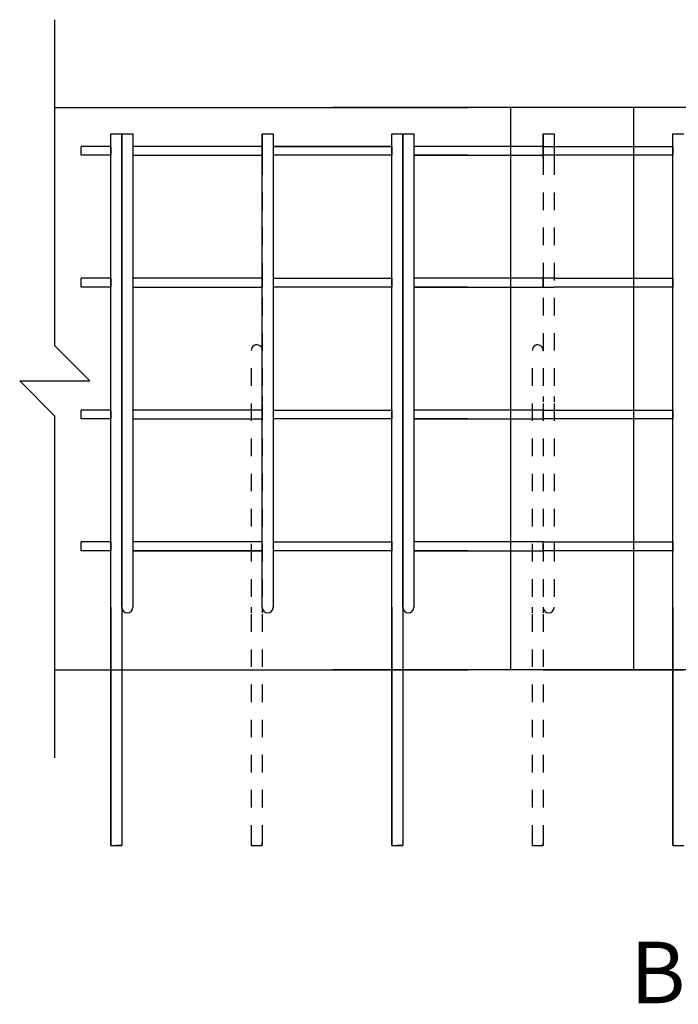
# Model space of a CAD drawing. Units: inches. Extents: x -2160 to 277, y -520 to 1350.
# Drawn here: x -597 to -559, y 100 to 156 of the extents above; entities that cross this region are included whole.
import ezdxf

# ---------------------------------------------------------------- set-up
doc = ezdxf.new("R2010")
doc.units = ezdxf.units.IN
doc.header["$MEASUREMENT"] = 0
doc.styles.add('ROMANS', font='romans.shx', dxfattribs={"height": 3})

msp = doc.modelspace()

# ---------------------------------------------------------------- linework, layer by layer
at = {"linetype": 'ByBlock'}
for p, q in [((-594.54599, 150.73368), (-571.04599, 150.73368)), ((-593.04599, 148.01726), (-593.04599, 148.51726)), ((-591.35849, 148.51726), (-593.04599, 148.51726)), ((-582.74478, 148.51726), (-590.10849, 148.51726)), ((-575.36978, 148.51726), (-582.11978, 148.51726)), ((-571.04599, 148.51726), (-574.11978, 148.51726)), ((-591.35849, 148.01726), (-593.04599, 148.01726)), ((-571.04599, 148.01726), (-574.11978, 148.01726)), ((-593.04599, 140.51726), (-593.04599, 141.01726)), ((-591.35849, 141.01726), (-593.04599, 141.01726)), ((-571.04599, 141.01726), (-574.11978, 141.01726)), ((-591.35849, 140.51726), (-593.04599, 140.51726)), ((-571.04599, 140.51726), (-574.11978, 140.51726)), ((-593.04599, 133.01726), (-593.04599, 133.51726)), ((-591.35849, 133.51726), (-593.04599, 133.51726)), ((-571.04599, 133.51726), (-574.11978, 133.51726)), ((-591.35849, 133.01726), (-593.04599, 133.01726)), ((-571.04599, 133.01726), (-574.11978, 133.01726)), ((-593.04599, 125.51726), (-593.04599, 126.01726)), ((-591.35849, 126.01726), (-593.04599, 126.01726)), ((-591.35849, 125.51726), (-593.04599, 125.51726)), ((-582.74478, 125.51726), (-590.10849, 125.51726)), ((-575.36978, 125.51726), (-582.11978, 125.51726)), ((-571.04599, 126.01726), (-574.11978, 126.01726)), ((-571.04599, 125.51726), (-574.11978, 125.51726)), ((-594.54599, 118.73368), (-571.04599, 118.73368)), ((-590.73349, 108.73368), (-591.04599, 108.73368)), ((-590.73349, 108.73368), (-591.04599, 108.73368)), ((-574.74478, 108.73368), (-575.05728, 108.73368)), ((-574.74478, 108.73368), (-575.05728, 108.73368)), ((-574.74478, 108.73368), (-575.05728, 108.73368))]:
    msp.add_line(p, q, dxfattribs=at)
for p, q in [((-522.7344, 150.73368), (-578.7344, 150.73368)), ((-578.7344, 150.73368), (-574.74478, 150.73368)), ((-568.6105, 150.73368), (-568.6105, 118.73368)), ((-561.6105, 150.73368), (-561.6105, 118.73368)), ((-591.35849, 108.73368), (-591.35849, 149.23368)), ((-591.35849, 149.23368), (-590.73349, 149.23368)), ((-591.35849, 108.73368), (-591.35849, 149.23368)), ((-591.35849, 149.23368), (-590.73349, 149.23368)), ((-590.73349, 149.23368), (-590.73349, 108.73368)), ((-590.73349, 122.29618), (-590.73349, 149.23368)), ((-590.73349, 149.23368), (-590.10849, 149.23368)), ((-590.73349, 149.23368), (-590.73349, 108.73368)), ((-590.73349, 122.29618), (-590.73349, 149.23368)), ((-590.73349, 149.23368), (-590.10849, 149.23368)), ((-590.10849, 149.23368), (-590.10849, 122.29618)), ((-590.10849, 149.23368), (-590.10849, 122.29618)), ((-582.74478, 149.23368), (-582.11978, 149.23368)), ((-582.74478, 149.23368), (-582.74478, 147.90027)), ((-582.74478, 147.90027), (-582.74478, 149.23368)), ((-582.74478, 149.23368), (-582.74478, 147.90027)), ((-582.74478, 122.29618), (-582.74478, 149.23368)), ((-582.74478, 122.29618), (-582.74478, 149.23368)), ((-582.74478, 149.23368), (-582.11978, 149.23368)), ((-582.74478, 149.23368), (-582.11978, 149.23368)), ((-582.11978, 149.23368), (-582.11978, 147.90027)), ((-582.11978, 149.23368), (-582.11978, 122.29618)), ((-582.11978, 149.23368), (-582.11978, 122.29618)), ((-575.36978, 108.73368), (-575.36978, 149.23368)), ((-575.36978, 149.23368), (-574.74478, 149.23368)), ((-575.36978, 108.73368), (-575.36978, 149.23368)), ((-575.36978, 108.73368), (-575.36978, 149.23368)), ((-575.36978, 149.23368), (-574.74478, 149.23368)), ((-575.36978, 108.73368), (-575.36978, 149.23368)), ((-575.36978, 108.73368), (-575.36978, 149.23368)), ((-575.36978, 149.23368), (-574.74478, 149.23368)), ((-575.36978, 149.23368), (-574.74478, 149.23368)), ((-574.74478, 122.29618), (-574.74478, 149.23368)), ((-574.74478, 149.23368), (-574.74478, 108.73368)), ((-574.74478, 149.23368), (-574.11978, 149.23368)), ((-574.74478, 149.23368), (-574.74478, 108.73368)), ((-574.74478, 149.23368), (-574.74478, 108.73368)), ((-574.74478, 122.29618), (-574.74478, 149.23368)), ((-574.74478, 149.23368), (-574.74478, 147.90027)), ((-574.74478, 147.90027), (-574.74478, 149.23368)), ((-574.74478, 149.23368), (-574.74478, 147.90027)), ((-574.74478, 149.23368), (-574.11978, 149.23368)), ((-574.74478, 149.23368), (-574.11978, 149.23368)), ((-574.74478, 122.29618), (-574.74478, 149.23368)), ((-574.74478, 149.23368), (-574.74478, 108.73368)), ((-574.74478, 122.29618), (-574.74478, 149.23368)), ((-574.74478, 149.23368), (-574.74478, 108.73368)), ((-574.74478, 149.23368), (-574.11978, 149.23368)), ((-574.74478, 149.23368), (-574.11978, 149.23368)), ((-574.11978, 149.23368), (-574.11978, 122.29618)), ((-574.11978, 149.23368), (-574.11978, 147.90027)), ((-574.11978, 149.23368), (-574.11978, 122.29618)), ((-574.11978, 149.23368), (-574.11978, 122.29618)), ((-566.75606, 149.23368), (-566.75606, 147.90027)), ((-566.75606, 147.90027), (-566.75606, 149.23368)), ((-566.75606, 149.23368), (-566.75606, 147.90027)), ((-566.75606, 149.23368), (-566.13106, 149.23368)), ((-566.13106, 149.23368), (-566.13106, 147.90027)), ((-559.38106, 108.73368), (-559.38106, 149.23368)), ((-559.38106, 108.73368), (-559.38106, 149.23368)), ((-559.38106, 149.23368), (-558.75606, 149.23368)), ((-591.35849, 148.51726), (-591.35849, 148.01726)), ((-591.35849, 148.51726), (-591.35849, 148.01726)), ((-590.10849, 148.51726), (-590.10849, 148.01726)), ((-590.10849, 148.51726), (-590.10849, 148.01726)), ((-582.74478, 148.51726), (-590.10849, 148.51726)), ((-582.74478, 148.01726), (-582.74478, 148.51726)), ((-582.11978, 148.51726), (-575.36978, 148.51726)), ((-582.11978, 148.51726), (-582.11978, 148.01726)), ((-582.11978, 148.51726), (-582.11978, 148.01726)), ((-582.11978, 148.51726), (-582.11978, 148.01726)), ((-578.7344, 148.51726), (-575.36978, 148.51726)), ((-575.36978, 148.51726), (-575.36978, 148.01726)), ((-575.36978, 148.51726), (-575.36978, 148.01726)), ((-575.36978, 148.51726), (-575.36978, 148.01726)), ((-575.36978, 148.51726), (-575.36978, 148.01726)), ((-566.75606, 148.51726), (-574.11978, 148.51726)), ((-574.11978, 148.51726), (-574.11978, 148.01726)), ((-574.11978, 148.51726), (-574.11978, 148.01726)), ((-574.11978, 148.51726), (-574.11978, 148.01726)), ((-574.11978, 148.51726), (-574.11978, 148.01726)), ((-566.75606, 148.51726), (-566.13106, 148.51726)), ((-566.75606, 148.01726), (-566.75606, 148.51726)), ((-566.13106, 148.51726), (-566.13106, 148.01726)), ((-566.13106, 148.51726), (-559.38106, 148.51726)), ((-559.38106, 148.51726), (-559.38106, 148.01726)), ((-590.10849, 148.01726), (-582.74478, 148.01726)), ((-575.36978, 148.01726), (-582.11978, 148.01726)), ((-575.36978, 148.01726), (-578.7344, 148.01726)), ((-574.11978, 148.01726), (-566.75606, 148.01726)), ((-566.13106, 148.01726), (-566.75606, 148.01726)), ((-559.38106, 148.01726), (-566.13106, 148.01726)), ((-582.74478, 147.90027), (-582.74478, 146.90027)), ((-582.74478, 147.90027), (-582.74478, 146.90027)), ((-582.11978, 147.90027), (-582.11978, 146.90027)), ((-582.11978, 147.90027), (-582.11978, 146.90027)), ((-574.74478, 147.90027), (-574.74478, 146.90027)), ((-574.74478, 147.90027), (-574.74478, 146.90027)), ((-574.11978, 147.90027), (-574.11978, 146.90027)), ((-574.11978, 147.90027), (-574.11978, 146.90027)), ((-566.75606, 147.90027), (-566.75606, 146.90027)), ((-566.75606, 147.90027), (-566.75606, 146.90027)), ((-566.13106, 147.90027), (-566.13106, 146.90027)), ((-566.13106, 147.90027), (-566.13106, 146.90027)), ((-582.74478, 145.90027), (-582.74478, 144.90027)), ((-582.74478, 145.90027), (-582.74478, 144.90027)), ((-582.11978, 145.90027), (-582.11978, 144.90027)), ((-582.11978, 145.90027), (-582.11978, 144.90027)), ((-574.74478, 145.90027), (-574.74478, 144.90027)), ((-574.74478, 145.90027), (-574.74478, 144.90027)), ((-574.11978, 145.90027), (-574.11978, 144.90027)), ((-574.11978, 145.90027), (-574.11978, 144.90027)), ((-566.75606, 145.90027), (-566.75606, 144.90027)), ((-566.75606, 145.90027), (-566.75606, 144.90027)), ((-566.13106, 145.90027), (-566.13106, 144.90027)), ((-566.13106, 145.90027), (-566.13106, 144.90027)), ((-582.74478, 143.90027), (-582.74478, 142.90027)), ((-582.74478, 143.90027), (-582.74478, 142.90027)), ((-582.11978, 143.90027), (-582.11978, 142.90027)), ((-582.11978, 143.90027), (-582.11978, 142.90027)), ((-574.74478, 143.90027), (-574.74478, 142.90027)), ((-574.74478, 143.90027), (-574.74478, 142.90027)), ((-574.11978, 143.90027), (-574.11978, 142.90027)), ((-574.11978, 143.90027), (-574.11978, 142.90027)), ((-566.75606, 143.90027), (-566.75606, 142.90027)), ((-566.75606, 143.90027), (-566.75606, 142.90027)), ((-566.13106, 143.90027), (-566.13106, 142.90027)), ((-566.13106, 143.90027), (-566.13106, 142.90027)), ((-582.74478, 141.90027), (-582.74478, 140.90027)), ((-582.74478, 141.90027), (-582.74478, 140.90027)), ((-582.11978, 141.90027), (-582.11978, 140.90027)), ((-582.11978, 141.90027), (-582.11978, 140.90027)), ((-574.74478, 141.90027), (-574.74478, 140.90027)), ((-574.74478, 141.90027), (-574.74478, 140.90027)), ((-574.11978, 141.90027), (-574.11978, 140.90027)), ((-574.11978, 141.90027), (-574.11978, 140.90027)), ((-566.75606, 141.90027), (-566.75606, 140.90027)), ((-566.75606, 141.90027), (-566.75606, 140.90027)), ((-566.13106, 141.90027), (-566.13106, 140.90027)), ((-566.13106, 141.90027), (-566.13106, 140.90027)), ((-591.35849, 141.01726), (-591.35849, 140.51726)), ((-591.35849, 141.01726), (-591.35849, 140.51726)), ((-590.10849, 141.01726), (-590.10849, 140.51726)), ((-590.10849, 141.01726), (-590.10849, 140.51726)), ((-582.74478, 141.01726), (-590.10849, 141.01726)), ((-582.74478, 140.51726), (-582.74478, 141.01726)), ((-582.74478, 141.01726), (-582.74478, 140.51726)), ((-582.11978, 141.01726), (-575.36978, 141.01726)), ((-582.11978, 141.01726), (-582.11978, 140.51726)), ((-582.11978, 141.01726), (-582.11978, 140.51726)), ((-578.7344, 141.01726), (-575.36978, 141.01726)), ((-575.36978, 141.01726), (-575.36978, 140.51726)), ((-575.36978, 141.01726), (-575.36978, 140.51726)), ((-575.36978, 141.01726), (-575.36978, 140.51726)), ((-575.36978, 141.01726), (-575.36978, 140.51726)), ((-566.75606, 141.01726), (-574.11978, 141.01726)), ((-574.11978, 141.01726), (-574.11978, 140.51726)), ((-574.11978, 141.01726), (-574.11978, 140.51726)), ((-574.11978, 141.01726), (-574.11978, 140.51726)), ((-574.11978, 141.01726), (-574.11978, 140.51726)), ((-566.75606, 141.01726), (-566.75606, 140.51726)), ((-566.13106, 141.01726), (-566.75606, 141.01726)), ((-566.75606, 140.51726), (-566.75606, 141.01726)), ((-566.13106, 141.01726), (-559.38106, 141.01726)), ((-559.38106, 141.01726), (-559.38106, 140.51726)), ((-590.10849, 140.51726), (-582.74478, 140.51726)), ((-575.36978, 140.51726), (-582.11978, 140.51726)), ((-575.36978, 140.51726), (-578.7344, 140.51726)), ((-574.11978, 140.51726), (-566.75606, 140.51726)), ((-566.75606, 140.51726), (-566.13106, 140.51726)), ((-559.38106, 140.51726), (-566.13106, 140.51726)), ((-582.74478, 139.90027), (-582.74478, 138.90027)), ((-582.74478, 139.90027), (-582.74478, 138.90027)), ((-582.11978, 139.90027), (-582.11978, 138.90027)), ((-582.11978, 139.90027), (-582.11978, 138.90027)), ((-574.74478, 139.90027), (-574.74478, 138.90027)), ((-574.74478, 139.90027), (-574.74478, 138.90027)), ((-574.11978, 139.90027), (-574.11978, 138.90027)), ((-574.11978, 139.90027), (-574.11978, 138.90027)), ((-566.75606, 139.90027), (-566.75606, 138.90027)), ((-566.75606, 139.90027), (-566.75606, 138.90027)), ((-566.13106, 139.90027), (-566.13106, 138.90027)), ((-566.13106, 139.90027), (-566.13106, 138.90027)), ((-582.74478, 137.90027), (-582.74478, 136.90027)), ((-582.74478, 137.90027), (-582.74478, 136.90027)), ((-582.11978, 137.90027), (-582.11978, 136.90027)), ((-582.11978, 137.90027), (-582.11978, 136.90027)), ((-574.74478, 137.90027), (-574.74478, 136.90027)), ((-574.74478, 137.90027), (-574.74478, 136.90027)), ((-574.11978, 137.90027), (-574.11978, 136.90027)), ((-574.11978, 137.90027), (-574.11978, 136.90027)), ((-566.75606, 137.90027), (-566.75606, 136.90027)), ((-566.75606, 137.90027), (-566.75606, 136.90027)), ((-566.13106, 137.90027), (-566.13106, 136.90027)), ((-566.13106, 137.90027), (-566.13106, 136.90027)), ((-583.36978, 135.90027), (-583.36978, 134.90027)), ((-583.36978, 135.90027), (-583.36978, 134.90027)), ((-582.74478, 135.90027), (-582.74478, 134.90027)), ((-582.74478, 135.90027), (-582.74478, 134.90027)), ((-582.74478, 135.90027), (-582.74478, 134.90027)), ((-582.11978, 135.90027), (-582.11978, 134.90027)), ((-582.11978, 135.90027), (-582.11978, 134.90027)), ((-574.74478, 135.90027), (-574.74478, 134.90027)), ((-574.74478, 135.90027), (-574.74478, 134.90027)), ((-574.74478, 135.90027), (-574.74478, 134.90027)), ((-574.11978, 135.90027), (-574.11978, 134.90027)), ((-574.11978, 135.90027), (-574.11978, 134.90027)), ((-567.38106, 135.90027), (-567.38106, 134.90027)), ((-567.38106, 135.90027), (-567.38106, 134.90027)), ((-566.75606, 135.90027), (-566.75606, 134.90027)), ((-566.75606, 135.90027), (-566.75606, 134.90027)), ((-566.75606, 135.90027), (-566.75606, 134.90027)), ((-566.13106, 135.90027), (-566.13106, 134.90027)), ((-566.13106, 135.90027), (-566.13106, 134.90027)), ((-582.74478, 134.29618), (-582.74478, 133.98368)), ((-582.74478, 134.29618), (-582.74478, 133.98368)), ((-582.11978, 134.29618), (-582.11978, 133.98368)), ((-582.11978, 134.29618), (-582.11978, 133.98368)), ((-574.74478, 134.29618), (-574.74478, 133.98368)), ((-574.74478, 134.29618), (-574.74478, 133.98368)), ((-574.11978, 134.29618), (-574.11978, 133.98368)), ((-574.11978, 134.29618), (-574.11978, 133.98368)), ((-566.75606, 134.29618), (-566.75606, 133.98368)), ((-566.75606, 134.29618), (-566.75606, 133.98368)), ((-566.13106, 134.29618), (-566.13106, 133.98368)), ((-566.13106, 134.29618), (-566.13106, 133.98368)), ((-591.35849, 133.51726), (-591.35849, 133.01726)), ((-591.35849, 133.51726), (-591.35849, 133.01726)), ((-590.10849, 133.51726), (-590.10849, 133.01726)), ((-590.10849, 133.51726), (-590.10849, 133.01726)), ((-582.74478, 133.51726), (-590.10849, 133.51726)), ((-583.36978, 133.90027), (-583.36978, 132.90027)), ((-583.36978, 133.90027), (-583.36978, 132.90027)), ((-582.74478, 133.90027), (-582.74478, 132.90027)), ((-582.74478, 133.90027), (-582.74478, 132.90027)), ((-582.74478, 133.90027), (-582.74478, 132.90027)), ((-582.74478, 133.01726), (-582.74478, 133.51726)), ((-582.11978, 133.90027), (-582.11978, 132.90027)), ((-582.11978, 133.90027), (-582.11978, 132.90027)), ((-582.11978, 133.51726), (-575.36978, 133.51726)), ((-582.11978, 133.51726), (-582.11978, 133.01726)), ((-582.11978, 133.51726), (-582.11978, 133.01726)), ((-582.11978, 133.51726), (-582.11978, 133.01726)), ((-578.7344, 133.51726), (-575.36978, 133.51726)), ((-575.36978, 133.51726), (-575.36978, 133.01726)), ((-575.36978, 133.51726), (-575.36978, 133.01726)), ((-575.36978, 133.51726), (-575.36978, 133.01726)), ((-575.36978, 133.51726), (-575.36978, 133.01726)), ((-574.74478, 133.90027), (-574.74478, 132.90027)), ((-574.74478, 133.90027), (-574.74478, 132.90027)), ((-574.74478, 133.90027), (-574.74478, 132.90027)), ((-574.11978, 133.90027), (-574.11978, 132.90027)), ((-574.11978, 133.90027), (-574.11978, 132.90027)), ((-566.75606, 133.51726), (-574.11978, 133.51726)), ((-574.11978, 133.51726), (-574.11978, 133.01726)), ((-574.11978, 133.51726), (-574.11978, 133.01726)), ((-574.11978, 133.51726), (-574.11978, 133.01726)), ((-574.11978, 133.51726), (-574.11978, 133.01726)), ((-567.38106, 133.90027), (-567.38106, 132.90027)), ((-567.38106, 133.90027), (-567.38106, 132.90027)), ((-566.75606, 133.90027), (-566.75606, 132.90027)), ((-566.75606, 133.90027), (-566.75606, 132.90027)), ((-566.75606, 133.90027), (-566.75606, 132.90027)), ((-566.75606, 133.01726), (-566.75606, 133.51726)), ((-566.75606, 133.51726), (-566.13106, 133.51726)), ((-566.13106, 133.90027), (-566.13106, 132.90027)), ((-566.13106, 133.90027), (-566.13106, 132.90027)), ((-566.13106, 133.51726), (-566.13106, 133.01726)), ((-566.13106, 133.51726), (-559.38106, 133.51726)), ((-559.38106, 133.51726), (-559.38106, 133.01726)), ((-590.10849, 133.01726), (-582.74478, 133.01726)), ((-575.36978, 133.01726), (-582.11978, 133.01726)), ((-575.36978, 133.01726), (-578.7344, 133.01726)), ((-574.11978, 133.01726), (-566.75606, 133.01726)), ((-566.13106, 133.01726), (-566.75606, 133.01726)), ((-559.38106, 133.01726), (-566.13106, 133.01726)), ((-583.36978, 131.90027), (-583.36978, 130.90027)), ((-583.36978, 131.90027), (-583.36978, 130.90027)), ((-582.74478, 131.90027), (-582.74478, 130.90027)), ((-582.74478, 131.90027), (-582.74478, 130.90027)), ((-582.74478, 131.90027), (-582.74478, 130.90027)), ((-582.11978, 131.90027), (-582.11978, 130.90027)), ((-582.11978, 131.90027), (-582.11978, 130.90027)), ((-574.74478, 131.90027), (-574.74478, 130.90027)), ((-574.74478, 131.90027), (-574.74478, 130.90027)), ((-574.74478, 131.90027), (-574.74478, 130.90027)), ((-574.11978, 131.90027), (-574.11978, 130.90027)), ((-574.11978, 131.90027), (-574.11978, 130.90027)), ((-567.38106, 131.90027), (-567.38106, 130.90027)), ((-567.38106, 131.90027), (-567.38106, 130.90027)), ((-566.75606, 131.90027), (-566.75606, 130.90027)), ((-566.75606, 131.90027), (-566.75606, 130.90027)), ((-566.75606, 131.90027), (-566.75606, 130.90027)), ((-566.13106, 131.90027), (-566.13106, 130.90027)), ((-566.13106, 131.90027), (-566.13106, 130.90027)), ((-583.36978, 129.90027), (-583.36978, 128.90027)), ((-583.36978, 129.90027), (-583.36978, 128.90027)), ((-582.74478, 129.90027), (-582.74478, 128.90027)), ((-582.74478, 129.90027), (-582.74478, 128.90027)), ((-582.74478, 129.90027), (-582.74478, 128.90027)), ((-582.11978, 129.90027), (-582.11978, 128.90027)), ((-582.11978, 129.90027), (-582.11978, 128.90027)), ((-574.74478, 129.90027), (-574.74478, 128.90027)), ((-574.74478, 129.90027), (-574.74478, 128.90027)), ((-574.74478, 129.90027), (-574.74478, 128.90027)), ((-574.11978, 129.90027), (-574.11978, 128.90027)), ((-574.11978, 129.90027), (-574.11978, 128.90027)), ((-567.38106, 129.90027), (-567.38106, 128.90027)), ((-567.38106, 129.90027), (-567.38106, 128.90027)), ((-566.75606, 129.90027), (-566.75606, 128.90027)), ((-566.75606, 129.90027), (-566.75606, 128.90027)), ((-566.75606, 129.90027), (-566.75606, 128.90027)), ((-566.13106, 129.90027), (-566.13106, 128.90027)), ((-566.13106, 129.90027), (-566.13106, 128.90027)), ((-583.36978, 127.90027), (-583.36978, 126.90027)), ((-583.36978, 127.90027), (-583.36978, 126.90027)), ((-582.74478, 127.90027), (-582.74478, 126.90027)), ((-582.74478, 127.90027), (-582.74478, 126.90027)), ((-582.74478, 127.90027), (-582.74478, 126.90027)), ((-582.11978, 127.90027), (-582.11978, 126.90027)), ((-582.11978, 127.90027), (-582.11978, 126.90027)), ((-574.74478, 127.90027), (-574.74478, 126.90027)), ((-574.74478, 127.90027), (-574.74478, 126.90027)), ((-574.74478, 127.90027), (-574.74478, 126.90027)), ((-574.11978, 127.90027), (-574.11978, 126.90027)), ((-574.11978, 127.90027), (-574.11978, 126.90027)), ((-567.38106, 127.90027), (-567.38106, 126.90027)), ((-567.38106, 127.90027), (-567.38106, 126.90027)), ((-566.75606, 127.90027), (-566.75606, 126.90027)), ((-566.75606, 127.90027), (-566.75606, 126.90027)), ((-566.75606, 127.90027), (-566.75606, 126.90027)), ((-566.13106, 127.90027), (-566.13106, 126.90027)), ((-566.13106, 127.90027), (-566.13106, 126.90027)), ((-591.35849, 126.01726), (-591.35849, 125.51726)), ((-591.35849, 126.01726), (-591.35849, 125.51726)), ((-590.10849, 126.01726), (-590.10849, 125.51726)), ((-590.10849, 126.01726), (-590.10849, 125.51726)), ((-582.74478, 126.01726), (-590.10849, 126.01726)), ((-590.10849, 125.51726), (-582.74478, 125.51726)), ((-583.36978, 125.90027), (-583.36978, 124.90027)), ((-583.36978, 125.90027), (-583.36978, 124.90027)), ((-582.74478, 125.51726), (-582.74478, 126.01726)), ((-582.74478, 125.90027), (-582.74478, 124.90027)), ((-582.74478, 125.90027), (-582.74478, 124.90027)), ((-582.74478, 125.90027), (-582.74478, 124.90027)), ((-582.11978, 126.01726), (-575.36978, 126.01726)), ((-582.11978, 126.01726), (-582.11978, 125.51726)), ((-582.11978, 126.01726), (-582.11978, 125.51726)), ((-582.11978, 126.01726), (-582.11978, 125.51726)), ((-582.11978, 125.90027), (-582.11978, 124.90027)), ((-582.11978, 125.90027), (-582.11978, 124.90027)), ((-575.36978, 125.51726), (-582.11978, 125.51726)), ((-578.7344, 126.01726), (-575.36978, 126.01726)), ((-575.36978, 125.51726), (-578.7344, 125.51726)), ((-575.36978, 126.01726), (-575.36978, 125.51726)), ((-575.36978, 126.01726), (-575.36978, 125.51726)), ((-575.36978, 126.01726), (-575.36978, 125.51726)), ((-575.36978, 126.01726), (-575.36978, 125.51726)), ((-574.74478, 125.90027), (-574.74478, 124.90027)), ((-574.74478, 125.90027), (-574.74478, 124.90027)), ((-574.74478, 125.90027), (-574.74478, 124.90027)), ((-566.75606, 126.01726), (-574.11978, 126.01726)), ((-574.11978, 126.01726), (-574.11978, 125.51726)), ((-574.11978, 126.01726), (-574.11978, 125.51726)), ((-574.11978, 126.01726), (-574.11978, 125.51726)), ((-574.11978, 126.01726), (-574.11978, 125.51726)), ((-574.11978, 125.90027), (-574.11978, 124.90027)), ((-574.11978, 125.90027), (-574.11978, 124.90027)), ((-574.11978, 125.51726), (-566.75606, 125.51726)), ((-567.38106, 125.90027), (-567.38106, 124.90027)), ((-567.38106, 125.90027), (-567.38106, 124.90027)), ((-566.75606, 125.51726), (-566.75606, 126.01726)), ((-566.75606, 126.01726), (-566.13106, 126.01726)), ((-566.75606, 125.90027), (-566.75606, 124.90027)), ((-566.75606, 125.90027), (-566.75606, 124.90027)), ((-566.75606, 125.90027), (-566.75606, 124.90027)), ((-566.13106, 125.51726), (-566.75606, 125.51726)), ((-566.13106, 126.01726), (-566.13106, 125.51726)), ((-566.13106, 126.01726), (-559.38106, 126.01726)), ((-566.13106, 125.90027), (-566.13106, 124.90027)), ((-566.13106, 125.90027), (-566.13106, 124.90027)), ((-559.38106, 125.51726), (-566.13106, 125.51726)), ((-559.38106, 126.01726), (-559.38106, 125.51726)), ((-583.36978, 123.90027), (-583.36978, 122.90027)), ((-583.36978, 123.90027), (-583.36978, 122.90027)), ((-582.74478, 123.90027), (-582.74478, 122.90027)), ((-582.74478, 123.90027), (-582.74478, 122.90027)), ((-582.74478, 123.90027), (-582.74478, 122.90027)), ((-582.11978, 123.90027), (-582.11978, 122.90027)), ((-582.11978, 123.90027), (-582.11978, 122.90027)), ((-574.74478, 123.90027), (-574.74478, 122.90027)), ((-574.74478, 123.90027), (-574.74478, 122.90027)), ((-574.74478, 123.90027), (-574.74478, 122.90027)), ((-574.11978, 123.90027), (-574.11978, 122.90027)), ((-574.11978, 123.90027), (-574.11978, 122.90027)), ((-567.38106, 123.90027), (-567.38106, 122.90027)), ((-567.38106, 123.90027), (-567.38106, 122.90027)), ((-566.75606, 123.90027), (-566.75606, 122.90027)), ((-566.75606, 123.90027), (-566.75606, 122.90027)), ((-566.75606, 123.90027), (-566.75606, 122.90027)), ((-566.13106, 123.90027), (-566.13106, 122.90027)), ((-566.13106, 123.90027), (-566.13106, 122.90027)), ((-591.35849, 122.29618), (-591.35849, 108.73368)), ((-591.35849, 122.29618), (-591.35849, 108.73368)), ((-590.73349, 122.29618), (-590.73349, 108.73368)), ((-590.73349, 122.29618), (-590.73349, 121.98368)), ((-590.73349, 122.29618), (-590.73349, 108.73368)), ((-590.73349, 122.29618), (-590.73349, 121.98368)), ((-583.36978, 122.29618), (-583.36978, 121.98368)), ((-583.36978, 122.29618), (-583.36978, 121.98368)), ((-582.74478, 122.29618), (-582.74478, 121.98368)), ((-582.74478, 122.29618), (-582.74478, 121.98368)), ((-582.74478, 122.29618), (-582.74478, 121.98368)), ((-582.74478, 122.29618), (-582.74478, 121.98368)), ((-575.36978, 122.29618), (-575.36978, 108.73368)), ((-575.36978, 122.29618), (-575.36978, 108.73368)), ((-575.36978, 122.29618), (-575.36978, 108.73368)), ((-575.36978, 122.29618), (-575.36978, 108.73368)), ((-575.36978, 122.29618), (-575.36978, 108.73368)), ((-574.74478, 122.29618), (-574.74478, 121.98368)), ((-574.74478, 122.29618), (-574.74478, 108.73368)), ((-574.74478, 122.29618), (-574.74478, 108.73368)), ((-574.74478, 122.29618), (-574.74478, 108.73368)), ((-574.74478, 122.29618), (-574.74478, 121.98368)), ((-574.74478, 122.29618), (-574.74478, 121.98368)), ((-574.74478, 122.29618), (-574.74478, 108.73368)), ((-574.74478, 122.29618), (-574.74478, 121.98368)), ((-574.74478, 122.29618), (-574.74478, 108.73368)), ((-567.38106, 122.29618), (-567.38106, 121.98368)), ((-567.38106, 122.29618), (-567.38106, 121.98368)), ((-566.75606, 122.29618), (-566.75606, 121.98368)), ((-566.75606, 122.29618), (-566.75606, 121.98368)), ((-559.38106, 122.29618), (-559.38106, 108.73368)), ((-559.38106, 122.29618), (-559.38106, 108.73368)), ((-583.36978, 121.90027), (-583.36978, 120.90027)), ((-583.36978, 121.90027), (-583.36978, 120.90027)), ((-582.74478, 121.90027), (-582.74478, 120.90027)), ((-582.74478, 121.90027), (-582.74478, 120.90027)), ((-567.38106, 121.90027), (-567.38106, 120.90027)), ((-567.38106, 121.90027), (-567.38106, 120.90027)), ((-566.75606, 121.90027), (-566.75606, 120.90027)), ((-566.75606, 121.90027), (-566.75606, 120.90027)), ((-583.36978, 119.90027), (-583.36978, 118.90027)), ((-583.36978, 119.90027), (-583.36978, 118.90027)), ((-582.74478, 119.90027), (-582.74478, 118.90027)), ((-582.74478, 119.90027), (-582.74478, 118.90027)), ((-567.38106, 119.90027), (-567.38106, 118.90027)), ((-567.38106, 119.90027), (-567.38106, 118.90027)), ((-566.75606, 119.90027), (-566.75606, 118.90027)), ((-566.75606, 119.90027), (-566.75606, 118.90027)), ((-590.73349, 118.73368), (-590.10849, 118.73368)), ((-590.73349, 118.73368), (-590.10849, 118.73368)), ((-582.74478, 118.73368), (-582.11978, 118.73368)), ((-582.73349, 118.73368), (-582.10849, 118.73368)), ((-582.10849, 118.73368), (-574.73349, 118.73368)), ((-522.7344, 118.73368), (-578.7344, 118.73368)), ((-574.74478, 118.73368), (-574.11978, 118.73368)), ((-574.74478, 118.73368), (-574.11978, 118.73368)), ((-574.74478, 118.73368), (-574.11978, 118.73368)), ((-574.74478, 118.73368), (-574.11978, 118.73368)), ((-574.73349, 118.73368), (-574.10849, 118.73368)), ((-566.75606, 118.73368), (-566.13106, 118.73368)), ((-566.74478, 118.73368), (-566.11978, 118.73368)), ((-566.11978, 118.73368), (-558.74478, 118.73368)), ((-583.36978, 117.90027), (-583.36978, 116.90027)), ((-583.36978, 117.90027), (-583.36978, 116.90027)), ((-582.74478, 117.90027), (-582.74478, 116.90027)), ((-582.74478, 117.90027), (-582.74478, 116.90027)), ((-567.38106, 117.90027), (-567.38106, 116.90027)), ((-567.38106, 117.90027), (-567.38106, 116.90027)), ((-566.75606, 117.90027), (-566.75606, 116.90027)), ((-566.75606, 117.90027), (-566.75606, 116.90027)), ((-583.36978, 115.90027), (-583.36978, 114.90027)), ((-583.36978, 115.90027), (-583.36978, 114.90027)), ((-582.74478, 115.90027), (-582.74478, 114.90027)), ((-582.74478, 115.90027), (-582.74478, 114.90027)), ((-567.38106, 115.90027), (-567.38106, 114.90027)), ((-567.38106, 115.90027), (-567.38106, 114.90027)), ((-566.75606, 115.90027), (-566.75606, 114.90027)), ((-566.75606, 115.90027), (-566.75606, 114.90027)), ((-583.36978, 113.90027), (-583.36978, 112.90027)), ((-583.36978, 113.90027), (-583.36978, 112.90027)), ((-582.74478, 113.90027), (-582.74478, 112.90027)), ((-582.74478, 113.90027), (-582.74478, 112.90027)), ((-567.38106, 113.90027), (-567.38106, 112.90027)), ((-567.38106, 113.90027), (-567.38106, 112.90027)), ((-566.75606, 113.90027), (-566.75606, 112.90027)), ((-566.75606, 113.90027), (-566.75606, 112.90027)), ((-583.36978, 111.90027), (-583.36978, 110.90027)), ((-583.36978, 111.90027), (-583.36978, 110.90027)), ((-582.74478, 111.90027), (-582.74478, 110.90027)), ((-582.74478, 111.90027), (-582.74478, 110.90027)), ((-567.38106, 111.90027), (-567.38106, 110.90027)), ((-567.38106, 111.90027), (-567.38106, 110.90027)), ((-566.75606, 111.90027), (-566.75606, 110.90027)), ((-566.75606, 111.90027), (-566.75606, 110.90027)), ((-583.36978, 109.90027), (-583.36978, 108.90027)), ((-582.74478, 109.90027), (-582.74478, 108.90027)), ((-582.74478, 109.90027), (-582.74478, 108.90027)), ((-567.38106, 109.90027), (-567.38106, 108.90027)), ((-566.75606, 109.90027), (-566.75606, 108.90027)), ((-566.75606, 109.90027), (-566.75606, 108.90027)), ((-591.35849, 108.73368), (-590.73349, 108.73368)), ((-591.35849, 108.73368), (-590.73349, 108.73368)), ((-591.35849, 108.73368), (-590.73349, 108.73368)), ((-591.35849, 108.73368), (-590.73349, 108.73368)), ((-583.36978, 108.90027), (-583.36978, 108.73368)), ((-583.36978, 108.73368), (-582.74478, 108.73368)), ((-582.74478, 108.73368), (-582.74478, 108.90027)), ((-582.74478, 108.90027), (-582.74478, 108.73368)), ((-575.36978, 108.73368), (-574.74478, 108.73368)), ((-575.36978, 108.73368), (-574.74478, 108.73368)), ((-575.36978, 108.73368), (-574.74478, 108.73368)), ((-575.36978, 108.73368), (-574.74478, 108.73368)), ((-575.36978, 108.73368), (-574.74478, 108.73368)), ((-575.36978, 108.73368), (-574.74478, 108.73368)), ((-575.36978, 108.73368), (-574.74478, 108.73368)), ((-567.38106, 108.90027), (-567.38106, 108.73368)), ((-567.38106, 108.73368), (-566.75606, 108.73368)), ((-566.75606, 108.90027), (-566.75606, 108.73368)), ((-566.75606, 108.73368), (-566.75606, 108.90027)), ((-559.38106, 108.73368), (-558.75606, 108.73368))]:
    msp.add_line(p, q)
at = {"linetype": 'ByBlock', "ltscale": 3}
msp.add_lwpolyline([(-594.54599, 113.73368), (-594.54599, 133.17938), (-596.54599, 135.17938), (-592.54599, 135.17938), (-594.54599, 137.17938), (-594.54599, 155.73368)], dxfattribs=at)
for centre, radius, start, end in [((-583.05605, 136.91938), 0.3143, 352.047795, 183.486199), ((-567.06734, 136.91938), 0.3143, 352.047795, 183.486199), ((-590.42099, 122.29618), 0.3125, 180, 0), ((-590.42099, 122.29618), 0.3125, 180, 0), ((-582.43228, 122.29618), 0.3125, 180, 0), ((-582.43228, 122.29618), 0.3125, 180, 0), ((-582.43228, 122.29618), 0.3125, 180, 0), ((-574.43228, 122.29618), 0.3125, 180, 0), ((-574.43228, 122.29618), 0.3125, 180, 0), ((-574.43228, 122.29618), 0.3125, 180, 0), ((-574.43228, 122.29618), 0.3125, 180, 0), ((-566.44356, 122.29618), 0.3125, 180, 0)]:
    msp.add_arc(centre, radius, start, end)

# ---------------------------------------------------------------- texts
at = {"linetype": 'ByBlock', "insert": (-550.55238, 98.67355), "char_height": 3.5, "width": 72.0098, "attachment_point": 8, "style": 'ROMANS'}
msp.add_mtext('Back View', dxfattribs=at)

doc.saveas('drawing.dxf')
